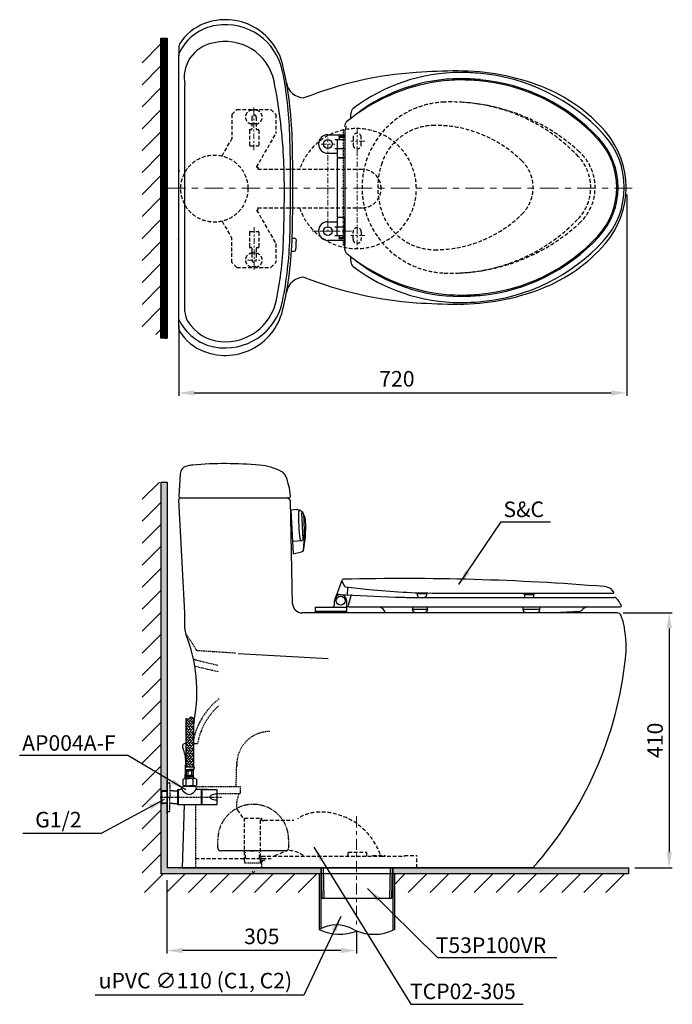
# Model space of a CAD drawing. Units: inches. Extents: x 3296 to 8860, y -2393 to -648.
# Drawn here: x 3296 to 4346, y -2231 to -648 of the extents above; entities that cross this region are included whole.
import ezdxf

# ---------------------------------------------------------------- set-up
doc = ezdxf.new("R2010")
doc.units = ezdxf.units.IN
doc.header["$MEASUREMENT"] = 0
for name, pattern in [('CENTER', [6, 3, -1, 1, -1]), ('CONTINUOUT', [0]), ('DASHED', [3, 2, -1]), ('HIDDEN', [0.375, 0.25, -0.125]), ('PHANTOM', [12, 7, -1, 1, -1, 1, -1])]:
    doc.linetypes.add(name, pattern=pattern)
for name, color, linetype in [('1', 3, 'Continuous'), ('2', 7, 'Continuous'), ('3', 7, 'Continuous'), ('4', 7, 'Continuous'), ('CHINAVISIBLELINE', 7, 'Continuous'), ('OUTLINE', 7, 'Continuous'), ('PIC01', 7, 'Continuous'), ('PIC02', 7, 'Continuous')]:
    doc.layers.add(name, color=color, linetype=linetype)
doc.layers.add('Layer1', color=6, linetype='CENTER', lineweight=18)
doc.styles.add('style1', font='arial.ttf', dxfattribs={"height": 25})
doc.dimstyles.new('212', dxfattribs={"dimtxt": 25, "dimasz": 25, "dimexe": 5, "dimexo": 10, "dimgap": 10, "dimtad": 1, "dimtoh": 1, "dimdec": 0, "dimzin": 0, "dimdsep": 46, "dimtxsty": 'style1', "dimcen": 30, "dimadec": 0, "dimazin": 0, "dimtfac": 1, "dimtdec": 0, "dimtofl": 0, "dimtmove": 0, "dimatfit": 3, "dimfxl": 1, "dimtolj": 1, "dimtzin": 0, "dimarcsym": 0})

# ---------------------------------------------------------------- blocks, each defined once
blk = doc.blocks.new('A$C158A6324')
at = {"layer": '1', "color": 0}
for p, q in [((0.078895, 21.730318), (70.497162, 24.125047)), ((0.078895, 10.963814), (0.078895, 21.730318)), ((50.701888, 8.375179), (50.701888, 22.6747)), ((70.497162, 24.125047), (68.765257, 10.202901)), ((5.729271, 4.912644), (48.769863, 6.376335))]:
    blk.add_line(p, q, dxfattribs=at)
for centre, radius, start, end in [((9.999996, 12.217512), 10, 180, 270.071356), ((4.115048, 6.982676), 2.123699, 95.92369, 180), ((34.857014, -289.303035), 300, 87.337119, 95.92369), ((19.223755, 29.963561), 30, 242.536209, 272.824212), ((9.638829, 302.217287), 300, 270.071356, 280.897648), ((10.847543, 199.75708), 200, 272.824212, 286.193765), ((48.701888, 8.375179), 2, 271.947719, 0), ((48.701888, 8.375179), 2, 42.067037, 87.337119), ((65.788203, 10.573244), 3, 280.897648, 352.908875)]:
    blk.add_arc(centre, radius, start, end, dxfattribs=at)
blk = doc.blocks.new('*D9')
at = {"color": 0, "lineweight": -2}
for p, q in [((3532.9, -2031.6), (3532.9, -2149.7)), ((3837.9, -2114.3), (3837.9, -2149.7)), ((3812.9, -2144.7), (3557.9, -2144.7))]:
    blk.add_line(p, q, dxfattribs=at)
at = {"color": 0}
for points in [[(3557.9, -2140.5), (3557.9, -2148.9), (3532.9, -2144.7)], [(3812.9, -2148.9), (3812.9, -2140.5), (3837.9, -2144.7)]]:
    blk.add_solid(points, dxfattribs=at)
at = {"color": 0, "insert": (3685.4, -2121.9), "char_height": 25, "attachment_point": 5, "style": 'style1'}
blk.add_mtext('\\A1;305', dxfattribs=at)
blk = doc.blocks.new('v1')
h = blk.add_hatch()
h.set_pattern_fill('AR-HBONE', scale=0.03, angle=270, style=0)
h.set_pattern_definition([(315, (-278.973, 130.3192), (4.310523, -1e-15), [9.144, -3.048]), (45, (-276.8178, 128.164), (4.310523, -1e-15), [9.144, -3.048])])
edge = h.paths.add_edge_path()
edge.add_spline(control_points=[(30.2, 126.5), (31.2, 125.7), (34, 123.4), (37.2, 130.3), (40.6, 127.7), (42.2, 126.5)], knot_values=[0, 0, 0, 0, 1.696529, 4.570529, 6.998864, 6.998864, 6.998864, 6.998864], degree=3, periodic=0)
edge.add_line((42.2, 126.5), (42.2, 48.1))
edge.add_line((42.2, 48.1), (30.2, 48.1))
edge.add_line((30.2, 48.1), (30.2, 126.5))
for p, q in [((30.2, 126.5), (30.2, 48.1)), ((42.2, 126.5), (42.2, 48.1)), ((30.2, 48.1), (28.8, 48.1)), ((28.8, 48.1), (29.3, 44.4)), ((42.2, 48.1), (30.2, 48.1)), ((42.2, 48.1), (43.5, 48.1)), ((43.5, 48.1), (43.1, 44.4)), ((29.3, 44.4), (36.2, 44.4)), ((29.3, 32.6), (36.2, 32.6)), ((30.4, 42.2), (30.4, 34.8)), ((30.4, 42.2), (36.2, 42.2)), ((30.4, 34.8), (36.2, 34.8)), ((33.3, 42.2), (33.3, 34.8)), ((43.1, 44.4), (36.2, 44.4)), ((41.9, 42.2), (36.2, 42.2)), ((41.9, 34.8), (36.2, 34.8)), ((43.1, 32.6), (36.2, 32.6)), ((39, 42.2), (39, 34.8)), ((41.9, 42.2), (41.9, 34.8)), ((0, 0), (0, 23)), ((0, 23), (4, 23)), ((25.1, 28.9), (27.9, 29.9)), ((25.1, 28.9), (25.1, 18.8)), ((27.9, 17.9), (25.1, 18.8)), ((46.1, 17), (25.1, 17)), ((46.1, 17), (25.2, 17)), ((25.6, 17), (26.8, 18.2)), ((45.6, 17), (25.6, 17)), ((27.8, 17.9), (35.6, 17.9)), ((27.9, 29.9), (36.2, 29.9)), ((27.9, 29.9), (30.6, 28.9)), ((27.9, 17.9), (30.6, 18.8)), ((27.9, 17.9), (36.2, 17.9)), ((30.6, 18.8), (30.6, 28.9)), ((43.9, 17.9), (35.6, 17.9)), ((44.5, 29.9), (36.2, 29.9)), ((44.5, 17.9), (36.2, 17.9)), ((44.5, 29.9), (41.7, 28.9)), ((41.7, 18.8), (41.7, 28.9)), ((44.5, 17.9), (41.7, 18.8)), ((44.2, 17.9), (45.6, 17)), ((47.3, 28.9), (44.5, 29.9)), ((44.5, 17.9), (47.3, 18.8)), ((46.1, 17), (47, 13.5)), ((47.3, 28.9), (47.3, 18.8)), ((0, 11.3), (0, -10.7)), ((0, 0), (0, -23)), ((9.9, 10.3), (4.3, 10.3)), ((9.9, 10.3), (16.5, 10.3)), ((18, 12), (16.5, 11.5)), ((16.5, 11.5), (16.5, -11.7)), ((18, 12), (18, -12.2)), ((47, 13.5), (47.8, 12.3)), ((54.7, 12.3), (47.8, 12.3)), ((54.7, 12.3), (54.7, -12.2)), ((55.7, 11.8), (54.7, 11.8)), ((64.9, 12.3), (55.7, 12.3)), ((55.7, 12.3), (55.7, -12.2)), ((58.2, 12.3), (80.2, 12.3)), ((80.2, 12.3), (80.2, -12.2)), ((9.9, -10.3), (4.3, -10.3)), ((9.9, -10.3), (16.5, -10.3)), ((18, -12.2), (16.5, -11.7)), ((54.7, -12.2), (18, -12.2)), ((54.7, -11.7), (55.7, -11.7)), ((80.2, -12.2), (55.7, -12.2)), ((0, -23), (4, -23))]:
    blk.add_line(p, q)
at = {"linetype": 'HIDDEN', "ltscale": 0.01}
for p in [(4.3, 22.7), (4.3, -22.7)]:
    blk.add_line(p, (4.3, 0), dxfattribs=at)
at = {"linetype": 'CENTER'}
blk.add_line((-11.3, 0), (87.4, 0), dxfattribs=at)
at = {"color": 0}
blk.add_line((-8.8, 10.3), (0, 10.3), dxfattribs=at)
for centre, radius, start, end in [((35.1, 46.2), 6.08, 196.6375, 220.1922), ((36.5, 30.1), 7.71, 142.3146, 160.8556), ((32.6, 32.7), 3.29, 182.6666, 241.1942), ((39.8, 32.7), 3.29, 298.8058, 357.3334), ((37.3, 46.2), 6.08, 319.8078, 343.3625), ((35.8, 30.1), 7.71, 19.1444, 37.6854), ((4, 22.7), 0.289, 360, 90), ((16.6, 19.3), 8.85, 316.6838, 344.9204), ((36.2, 12.5), 17.4, 71.4052, 108.5948), ((36.2, 34.3), 16.5, 250.3566, 289.6434), ((17.5, 24.7), 12.7, 272.0148, 295.5083), ((38.8, 20.9), 17.2, 205.226, 259.255), ((33.6, 18.1), 14.2, 278.3013, 341.1182)]:
    blk.add_arc(centre, radius, start, end)
at = {"ltscale": 0.01}
blk.add_arc((4, -22.7), 0.289, 270, 0, dxfattribs=at)
blk.add_ellipse((79.9, 0), major_axis=(-10.9, 0), ratio=0.428466, start_param=4.681191, end_param=7.88518)
blk.add_spline([(42.2, 126.5), (37.7, 128.5), (33.2, 124.9), (30.2, 126.5)], degree=3)
at = {"layer": '1', "color": 0, "linetype": 'Continuous'}
for p, q in [((0, -27.5), (0, 27.5)), ((-10, 9.1), (-8.8, 10.3)), ((-10, 9.1), (0, 9.4)), ((-10, 9.1), (-10, -9.1)), ((-8.8, 10.3), (-8.8, -10.3)), ((-10, -9.1), (-8.8, -10.3)), ((-10, -9.1), (0, -9.4)), ((-8.8, -10.3), (-7.7, -10.3)), ((0, -10.3), (-7.7, -10.3))]:
    blk.add_line(p, q, dxfattribs=at)
blk = doc.blocks.new('*D10')
at = {"color": 0, "lineweight": -2}
for p, q in [((4272.7, -928.7), (4272.7, -1252.8)), ((3551.8, -1139.5), (3551.8, -1252.8)), ((3576.8, -1247.8), (4247.7, -1247.8))]:
    blk.add_line(p, q, dxfattribs=at)
at = {"color": 0}
for points in [[(3576.8, -1243.7), (3576.8, -1252), (3551.8, -1247.8)], [(4247.7, -1243.7), (4247.7, -1252), (4272.7, -1247.8)]]:
    blk.add_solid(points, dxfattribs=at)
at = {"color": 0, "insert": (3902.9, -1225.1), "char_height": 25, "attachment_point": 5, "style": 'style1'}
blk.add_mtext('\\A1;720', dxfattribs=at)
blk = doc.blocks.new('*D11')
at = {"color": 0, "lineweight": -2}
for p, q in [((4267.1, -1601.6), (4346.1, -1601.6)), ((4341.1, -1626.6), (4341.1, -1986.6)), ((4285.9, -2011.6), (4346.1, -2011.6))]:
    blk.add_line(p, q, dxfattribs=at)
at = {"color": 0}
for points in [[(4345.3, -1626.6), (4336.9, -1626.6), (4341.1, -1601.6)], [(4336.9, -1986.6), (4345.3, -1986.6), (4341.1, -2011.6)]]:
    blk.add_solid(points, dxfattribs=at)
at = {"color": 0, "insert": (4318.3, -1806.6), "char_height": 25, "attachment_point": 5, "rotation": 90, "style": 'style1'}
blk.add_mtext('\\A1;410', dxfattribs=at)

msp = doc.modelspace()

# ---------------------------------------------------------------- hatches: boundary and pattern name
h = msp.add_hatch()
h.set_pattern_fill('ANSI31', color=256)
h.paths.add_polyline_path([(3523.1, -677.4), (3533.1, -677.4), (3533.1, -1159.9), (3523.1, -1159.9)])
h = msp.add_hatch()
h.set_pattern_fill('ANSI31', color=0, scale=200, style=0)
h.set_pattern_definition([(45, (843.438, -1350.788), (-17.67767, 17.67767), [])])
h.paths.add_polyline_path([(3492.7, -1154.1), (3522.7, -1154.1), (3522.7, -683.2), (3492.7, -683.2)])
h = msp.add_hatch(color=0)
h.paths.add_polyline_path([(3533.1, -1391.4), (3523.1, -1391.4), (3523.1, -1887.4), (3533.1, -1887.4), (3533.1, -1870.1)])
h.paths.add_polyline_path([(3533.1, -1907.9), (3525.4, -1907.9), (3524.3, -1907.9), (3524.3, -1907.9), (3523.1, -1906.7), (3523.1, -2021.6), (3780.4, -2021.6), (3780.4, -2011.6), (3741.2, -2011.6), (3740.8, -2011.6), (3574.7, -2011.6), (3574.7, -2011.6), (3570.6, -2011.6), (3556.8, -2011.6), (3533.1, -2011.6)])
h.paths.add_polyline_path([(4275.9, -2011.6), (4122.7, -2011.6), (3934.2, -2011.6), (3934.2, -2011.6), (3896.5, -2011.6), (3896.5, -2021.6), (4275.9, -2021.6)])

# ---------------------------------------------------------------- linework, layer by layer
at = {"color": 0}
for p, q in [((3523.1, -677.4), (3533.1, -677.4)), ((3523.1, -918.7), (3523.1, -677.4)), ((3533.1, -918.7), (3533.1, -677.4)), ((3523.1, -918.7), (3523.1, -1159.9)), ((3734.2, -999.2), (3738.1, -999.2)), ((3733.2, -1019.9), (3737.4, -1019.9)), ((3493.1, -1418.8), (3520.6, -1391.4)), ((3523.1, -1391.4), (3533.1, -1391.4)), ((3523.1, -1391.4), (3523.1, -2021.6)), ((3533.1, -1391.4), (3533.1, -2011.6)), ((3493.1, -1454.2), (3523.1, -1424.2)), ((3493.1, -1489.5), (3523.1, -1459.5)), ((3493.1, -1524.9), (3523.1, -1494.9)), ((3493.1, -1560.2), (3523.1, -1530.2)), ((3493.1, -1595.6), (3523.1, -1565.6)), ((3771.6, -1592.7), (3771.6, -1600.7)), ((3493.1, -1630.9), (3523.1, -1600.9)), ((3493.1, -1666.3), (3523.1, -1636.3)), ((3493.1, -1701.7), (3523.1, -1671.7)), ((3647.6, -1666.7), (3792.3, -1675.1)), ((3493.1, -1737), (3523.1, -1707)), ((3493.1, -1772.4), (3523.1, -1742.4)), ((3493.1, -1807.7), (3523.1, -1777.7)), ((3493.1, -1843.1), (3523.1, -1813.1)), ((3575.3, -1811.6), (3582, -1811.6)), ((3493.1, -1878.4), (3523.1, -1848.4)), ((3493.1, -1913.8), (3523.1, -1883.8)), ((3524.3, -1887.4), (3533.1, -1887.4)), ((3493.1, -1949.1), (3523.1, -1919.1)), ((3493.1, -1984.5), (3523.1, -1954.5)), ((3493.1, -2019.9), (3523.1, -1989.9)), ((3496.7, -2051.6), (3526.7, -2021.6)), ((4275.9, -2021.6), (3523.1, -2021.6)), ((3532.1, -2051.6), (3562.1, -2021.6)), ((3561.1, -2011.6), (3533.1, -2011.6)), ((3567.4, -2051.6), (3597.4, -2021.6)), ((3602.8, -2051.6), (3632.8, -2021.6)), ((3638.1, -2051.6), (3668.1, -2021.6)), ((3673.5, -2051.6), (3703.5, -2021.6)), ((3708.8, -2051.6), (3738.8, -2021.6)), ((3744.2, -2051.6), (3774.2, -2021.6)), ((3778, -2021.6), (3778, -2111)), ((3780.4, -2011.6), (3780.4, -2109.7)), ((3896.5, -2011.6), (3896.5, -2112.1)), ((3898.9, -2038.4), (3915.6, -2021.6)), ((3898.9, -2021.6), (3898.9, -2111)), ((3921, -2051.6), (3951, -2021.6)), ((3956.3, -2051.6), (3986.3, -2021.6)), ((3991.7, -2051.6), (4021.7, -2021.6)), ((4027, -2051.6), (4057, -2021.6)), ((4062.4, -2051.6), (4092.4, -2021.6)), ((4097.7, -2051.6), (4127.7, -2021.6)), ((4122.7, -2011.6), (4275.9, -2011.6)), ((4133.1, -2051.6), (4163.1, -2021.6)), ((4168.4, -2051.6), (4198.4, -2021.6)), ((4203.8, -2051.6), (4233.8, -2021.6)), ((4239.2, -2051.6), (4269.2, -2021.6)), ((4275.9, -2021.6), (4275.9, -2011.6)), ((3781.9, -2060.5), (3894.4, -2060.5))]:
    msp.add_line(p, q, dxfattribs=at)
msp.add_lwpolyline([(3523.1, -677.4), (3533.1, -677.4), (3533.1, -1159.9), (3523.1, -1159.9)], close=True)
for centre, start, end in [((3738.1, -1002.2), 357.8521, 90), ((3737.4, -1016.9), 270, 356.4565)]:
    msp.add_arc(centre, 3, start, end, dxfattribs=at)
at = {"layer": '1', "color": 0, "linetype": 'Continuous'}
for p, q in [((3828.8, -806.4), (3828.8, -798.5)), ((3791.8, -832.5), (3818.6, -832.5)), ((3809.5, -836), (3809.5, -836.5)), ((3809.5, -836.5), (3818.6, -836.5)), ((3818.6, -835.5), (3810, -835.5)), ((3810.3, -840.5), (3810.3, -836.5)), ((3819.8, -1010.3), (3819.8, -824.8)), ((3802.8, -840.5), (3818.6, -840.5)), ((3802.8, -854.5), (3818.6, -854.5)), ((3806.8, -841.5), (3806.8, -853.5)), ((3806.8, -862.5), (3791.8, -862.5)), ((3806.8, -856.5), (3806.8, -867.5)), ((3816.6, -869.8), (3806.8, -869.8)), ((3806.8, -869.8), (3806.8, -965.3)), ((3808.8, -869.5), (3817.6, -869.5)), ((3812.8, -869.8), (3812.8, -869.5)), ((3806.8, -965.3), (3816.6, -965.3)), ((3817.6, -965.5), (3808.8, -965.5)), ((3812.8, -965.5), (3812.8, -965.3)), ((3791.8, -972.5), (3806.8, -972.5)), ((3802.8, -980.5), (3818.6, -980.5)), ((3806.8, -967.5), (3806.8, -978.5)), ((3806.8, -993.5), (3806.8, -981.5)), ((3818.6, -967.3), (3818.6, -1015.8)), ((3802.8, -994.5), (3818.6, -994.5)), ((3810.3, -998.5), (3810.3, -994.5)), ((3818.6, -1002.5), (3791.8, -1002.5)), ((3818.6, -998.5), (3809.5, -998.5)), ((3809.5, -998.5), (3809.5, -999)), ((3810, -999.5), (3818.6, -999.5)), ((3828.8, -1036.6), (3828.8, -1028.7)), ((3523.1, -1130.7), (3523.1, -1112.6)), ((3805.6, -1573.5), (3814.7, -1549)), ((3814, -1550.7), (3818.7, -1558.7)), ((3820.2, -1559.7), (3858.2, -1563.8)), ((3823.2, -1561.8), (3822.7, -1572.5)), ((3802.2, -1588.7), (3802.2, -1582.2)), ((3804.5, -1575.3), (3804.3, -1576)), ((3809.5, -1571.9), (3900.4, -1576.1)), ((3822.2, -1599.2), (3822.2, -1582.2)), ((3828.7, -1574.3), (3824.2, -1589.7)), ((3923.9, -1576.7), (4252.2, -1576.7)), ((3935.2, -1570.7), (3935.2, -1569.2)), ((3935.2, -1570.7), (3951.2, -1570.7)), ((3951.2, -1570.7), (3951.2, -1569.6)), ((3966.4, -1569.7), (4251.2, -1569.7)), ((4107.7, -1569.7), (4107.7, -1572.7)), ((4123.7, -1572.7), (4107.7, -1572.7)), ((4123.7, -1572.7), (4123.7, -1569.7)), ((3771.6, -1592.7), (3821.2, -1592.7)), ((3822.2, -1599.2), (3771.6, -1599.2)), ((3821.7, -1600.7), (3821.7, -1599.2)), ((3826.2, -1591.7), (3822.2, -1592)), ((3826.2, -1591.7), (4262.2, -1591.7)), ((3927.9, -1591.7), (3927.9, -1595.7)), ((3927.9, -1595.7), (3952.1, -1595.7)), ((3928.4, -1598.3), (3927.9, -1595.7)), ((3952.1, -1595.7), (3951.5, -1598.3)), ((3952.1, -1595.7), (3952.1, -1591.7)), ((4105.3, -1591.7), (4105.3, -1595.7)), ((4105.3, -1595.7), (4133.1, -1595.7)), ((4105.3, -1595.7), (4105.8, -1598.3)), ((4132.6, -1598.3), (4133.1, -1595.7)), ((4133.1, -1595.7), (4133.1, -1591.7)), ((4166.4, -1600.7), (4197.5, -1598.7)), ((3533.1, -1925.1), (3533.1, -1870.1)), ((3523.1, -1888.6), (3524.3, -1887.4)), ((3523.1, -1888.6), (3533.1, -1888.3)), ((3523.1, -1888.6), (3523.1, -1906.7)), ((3524.3, -1887.4), (3524.3, -1907.9)), ((3523.1, -1906.7), (3533.1, -1907)), ((3523.1, -1906.7), (3524.3, -1907.9)), ((3524.3, -1907.9), (3525.4, -1907.9)), ((3533.1, -1907.9), (3525.4, -1907.9)), ((3724.7, -1984.6), (3619.7, -1984.6)), ((3780.9, -2011.7), (3781.9, -2060.5)), ((3784.4, -2011.6), (3785.4, -2060.5)), ((3891.9, -2011.6), (3890.9, -2060.5)), ((3895.4, -2011.7), (3894.4, -2060.5))]:
    msp.add_line(p, q, dxfattribs=at)
at = {"layer": '1', "color": 0, "linetype": 'CONTINUOUT'}
for p, q in [((3556.8, -2011.6), (4122.7, -2011.6)), ((3740.8, -2011.6), (3933.8, -2011.6))]:
    msp.add_line(p, q, dxfattribs=at)
at = {"layer": '1', "color": 0}
msp.add_line((3574.7, -2011.6), (4124.7, -2011.6), dxfattribs=at)
at = {"layer": '1', "color": 0, "linetype": 'Continuous'}
for centre, radius in [((3791.8, -847.5), 7), ((3812.2, -1582.2), 7.25)]:
    msp.add_circle(centre, radius, dxfattribs=at)
at = {"layer": '1', "color": 0, "linetype": 'CONTINUOUT'}
msp.add_circle((3791.8, -847.5), 7, dxfattribs=at)
msp.add_circle((3791.8, -847.5), 7, dxfattribs=at)
at = {"layer": '1', "color": 0, "linetype": 'Continuous'}
for centre, radius, start, end in [((4004.8, -1016.9), 284.4, 90, 127.2254), ((4004.8, -1016.9), 274.4, 90, 127.5116), ((4004.8, -1092.5), 360, 84.7409, 90), ((4004.8, -1092.5), 350, 84.7409, 90), ((4009.6, -1039.8), 297, 42.7669, 84.7409), ((4009.6, -1039.8), 307, 42.7669, 84.7409), ((4011.9, -1044), 300, 98.1674, 129.1819), ((4004.8, -994.5), 250, 90, 98.1674), ((4004.8, -1094.5), 350, 84.9412, 90), ((4009.6, -1039.8), 295, 42.7631, 84.9412), ((3838.8, -798.5), 10, 127.2254, 180), ((3828.6, -819.2), 10, 129.1819, 180), ((3829.8, -824.8), 10, 148.2117, 180), ((3791.8, -847.5), 15, 90, 270), ((3810, -836), 0.5, 90, 180), ((4141.8, -917.5), 117, 317.2331, 42.7669), ((4141.8, -917.5), 127, 317.2331, 42.7669), ((3807.8, -841.5), 1, 90, 180), ((3807.8, -853.5), 1, 180, 270), ((3808.8, -856.5), 2, 90, 180), ((4141.8, -917.5), 115, 317.2369, 42.7631), ((3808.8, -867.5), 2, 180, 270), ((3816.6, -867.8), 2, 270, 0), ((3808.8, -967.5), 2, 90, 180), ((3816.6, -967.3), 2, 0, 90), ((3791.8, -987.5), 15, 90, 270), ((3808.8, -978.5), 2, 180, 270), ((3807.8, -981.5), 1, 90, 180), ((3807.8, -993.5), 1, 180, 270), ((4009.6, -795.3), 295, 275.0588, 317.2369), ((4009.6, -795.3), 297, 275.2591, 317.2331), ((3810, -999), 0.5, 180, 270), ((4009.6, -795.3), 307, 275.2591, 317.2331), ((3828.6, -1015.8), 10, 180, 230.8181), ((4011.9, -791.1), 300, 230.8181, 261.8326), ((3838.8, -1036.6), 10, 180, 232.7746), ((4004.8, -818.1), 284.4, 232.7746, 270), ((4004.8, -818.1), 274.4, 232.4884, 270), ((4004.8, -840.5), 250, 261.8326, 270), ((4004.8, -740.5), 350, 270, 275.0588), ((4004.8, -742.5), 350, 270, 275.2591), ((4004.8, -742.5), 360, 270, 275.2591), ((3816.6, -1549.6), 2, 91.4094, 159.6236), ((3914.9, -5546.4), 4000, 85.3803, 91.4094), ((3820.4, -1557.7), 2, 210, 263.788), ((3833.2, -1562.3), 10, 166.9949, 177.1796), ((3966.4, -569.7), 1000, 263.788, 270), ((4235.4, -1579.4), 20, 34.224, 85.3803), ((3812.2, -1582.2), 10, 0, 180), ((3809.3, -1576.9), 5, 87.312, 162.3499), ((3830.6, -1574.9), 2, 87.312, 163.5157), ((3923.9, -1076.7), 500, 267.312, 270), ((3943.2, -1570.7), 8, 180, 228.5904), ((3943.2, -1570.7), 8, 311.4096, 0), ((4115.7, -1572.7), 8, 180, 210), ((4115.7, -1572.7), 8, 330, 0), ((4251.2, -1568.7), 1, 270, 34.224), ((4252.2, -1581.7), 5, 46.4579, 90), ((4228.1, -1607.1), 40, 25.7382, 46.4579), ((3798.2, -1588.7), 4, 270, 0), ((3821.2, -1593.7), 1, 0, 90), ((3826.2, -1589.7), 2, 180, 270), ((3865.9, -1609.2), 20, 23.4786, 61.4125), ((3931.3, -1597.7), 3, 191.3099, 270), ((3948.6, -1597.7), 3, 270, 348.6901), ((4108.8, -1597.7), 3, 191.3099, 270), ((4129.7, -1597.7), 3, 270, 348.6901), ((4197.3, -1594.7), 4, 273.6914, 317.9541), ((4215.1, -1610.8), 20, 108.6377, 137.9541), ((4257.5, -1736.6), 152.8, 108.4937, 108.6377), ((4262.2, -1589.7), 2, 270, 0), ((3805.6, -2158.8), 55.2, 60, 120), ((3810.8, -2043.6), 75, 244.0214, 291.5866), ((3866, -2043.6), 75, 244.0214, 295.9787)]:
    msp.add_arc(centre, radius, start, end, dxfattribs=at)
at = {"layer": '1', "color": 0, "linetype": 'PHANTOM'}
for p in [(3551.3, -1000.7), (3573.7, -2011.6), (3740, -2011.6), (3807.7, -2011.6), (3862.7, -2011.6), (4115.7, -2011.6), (4123.7, -2011.6), (4123.7, -2011.6)]:
    msp.add_point(p, dxfattribs=at)
at = {"layer": '2', "color": 0, "linetype": 'DASHED'}
msp.add_arc((3843.8, -807.2), 10, 127.5116, 142.3082, dxfattribs=at)
at = {"layer": '3', "color": 0, "linetype": 'CENTER'}
msp.add_line((3816.8, -1010.5), (3816.8, -824.5), dxfattribs=at)
at = {"layer": '4', "color": 0, "linetype": 'DASHED', "ltscale": 3}
for p, q in [((3637.4, -800.2), (3645.4, -792.2)), ((3637.4, -800.2), (3637.4, -839)), ((3645.4, -792.2), (3700.2, -792.2)), ((3669.6, -804.2), (3669.6, -823.2)), ((3675.2, -793.2), (3670.2, -793.2)), ((3676.6, -804.2), (3676.6, -823.2)), ((3700.2, -792.2), (3708.2, -800.2)), ((3708.2, -800.2), (3708.2, -830.6)), ((3675.2, -815.2), (3670.2, -815.2)), ((3621.5, -866.6), (3637.4, -839)), ((3665.6, -825.2), (3665.6, -849.2)), ((3666.6, -824.2), (3668.6, -824.2)), ((3677, -884.7), (3708.2, -830.6)), ((3677.6, -824.2), (3679.6, -824.2)), ((3680.6, -825.2), (3680.6, -849.2)), ((3832.4, -836.7), (3832.4, -848.7)), ((3845.4, -848.7), (3845.4, -836.7)), ((3666.6, -850.2), (3679.6, -850.2)), ((3677, -884.7), (3679, -884.7)), ((3677, -884.7), (3679, -884.7)), ((3679, -884.7), (3679, -888.2)), ((3679, -888.2), (3847.9, -888.2)), ((3679, -950.2), (3679, -953.7)), ((3679, -950.2), (3847.9, -950.2)), ((3679, -950.2), (3847.9, -950.2)), ((3677, -953.7), (3679, -953.7)), ((3677, -953.7), (3708.2, -1007.7)), ((3621.5, -971.7), (3637.4, -999.3)), ((3665.6, -989.2), (3665.6, -1013.2)), ((3666.6, -988.2), (3679.6, -988.2)), ((3680.6, -989.2), (3680.6, -1013.2)), ((3832.4, -1000.7), (3832.4, -988.7)), ((3845.4, -988.7), (3845.4, -1000.7)), ((3637.4, -1038.2), (3637.4, -999.3)), ((3708.2, -1007.7), (3708.2, -1038.2)), ((3666.6, -1014.2), (3668.6, -1014.2)), ((3669.6, -1015.2), (3669.6, -1034.2)), ((3675.2, -1023.2), (3670.2, -1023.2)), ((3676.6, -1015.2), (3676.6, -1034.2)), ((3677.6, -1014.2), (3679.6, -1014.2)), ((3645.4, -1046.2), (3637.4, -1038.2)), ((3675.2, -1045.2), (3670.2, -1045.2)), ((3700.2, -1046.2), (3708.2, -1038.2)), ((3645.4, -1046.2), (3700.2, -1046.2)), ((3645.8, -1918.6), (3657.6, -1934.8)), ((3657.7, -2000.4), (3657.7, -1931.9)), ((3657.7, -1931.9), (3685.7, -1931.9)), ((3683.2, -2003.9), (3683.2, -1931.9)), ((3684.7, -1935.4), (3684.7, -1931.9)), ((3685.7, -1935.4), (3685.7, -1931.9)), ((3685.7, -1935.4), (3687.7, -1935.4)), ((3689.3, -1934.9), (3737.1, -1934.9)), ((3659.3, -1996.6), (3659.3, -1986.6)), ((3666.5, -1984.6), (3677, -1984.6)), ((3681.6, -1996.6), (3681.6, -1986.6)), ((3685.2, -1993.1), (3877.5, -1993.1)), ((3706.5, -1991.9), (3723.3, -1984.8)), ((3824.7, -1986.6), (3854.7, -1986.6)), ((3824.7, -1993.1), (3824.7, -1986.6)), ((3854.7, -1993.1), (3854.7, -1986.6)), ((3864.2, -1993.1), (3864.2, -1992.1)), ((3864.2, -1992.1), (3884.2, -1992.1)), ((3877.5, -1991.1), (3878.2, -1993.1)), ((3878.2, -1993.1), (3915.2, -1993.1)), ((3884.2, -1993.1), (3884.2, -1992.1)), ((3915.2, -1992.1), (3935.2, -1992.1)), ((3915.2, -1993.1), (3915.2, -1992.1)), ((3935.2, -1993.1), (3935.2, -1992.1)), ((3935.2, -2011.6), (3935.2, -1993.1)), ((3578.7, -1996.6), (3700.3, -1996.6))]:
    msp.add_line(p, q, dxfattribs=at)
at = {"layer": '4', "color": 0, "linetype": 'DASHED'}
for p, q in [((3580.7, -1677.7), (3614.8, -1685.7)), ((3578.4, -1687.4), (3616, -1696.2)), ((3644.3, -1877.8), (3645.2, -1841.8)), ((3578.3, -1880.7), (3650.4, -1880.7)), ((3650.4, -1880.7), (3650.4, -1892.1)), ((3613.4, -1892.1), (3650.4, -1892.1)), ((3645.2, -1905.9), (3649, -1892.1)), ((3578.7, -1910.2), (3578.7, -2011.6)), ((3645.2, -1916.4), (3645.2, -1905.9)), ((3685.2, -1993.1), (3685.2, -2011.6)), ((3657.7, -2000.7), (3657.7, -2003.9)), ((3657.7, -2003.9), (3685.7, -2003.9)), ((3685.7, -2000.4), (3686.5, -2000.4)), ((3685.7, -2000.4), (3685.7, -2003.9)), ((3686.5, -2000.4), (3690.7, -1998.6))]:
    msp.add_line(p, q, dxfattribs=at)
at = {"layer": '4', "color": 0, "linetype": 'DASHED', "ltscale": 0.5}
for p in [(3669.9, -2017), (3673.5, -2017)]:
    msp.add_line(p, (3671.9, -2021.8), dxfattribs=at)
at = {"layer": '4', "color": 0, "linetype": 'DASHED', "ltscale": 3}
msp.add_circle((3609.1, -919.2), 54, dxfattribs=at)
for centre, radius, start, end in [((3984.3, -917.5), 137.5, 92.1102, 267.8898), ((3990.4, -1084.9), 305, 47.509, 92.1101), ((3991.5, -1060), 280, 43.4701, 87.4661), ((3670.2, -804.2), 11, 90, 270), ((3673.1, -804.2), 3.5, 0, 180), ((3675.2, -804.2), 11, 270, 90), ((3668.6, -823.2), 1, 270, 0), ((3677.6, -823.2), 1, 180, 270), ((3837.7, -919.2), 96.5, 0.7244, 161.2619), ((3963.8, -907.5), 90, 90.1587, 160.5294), ((3964.1, -1017.5), 200, 45.5846, 90.1587), ((3666.6, -825.2), 1, 90, 180), ((3679.6, -825.2), 1, 0, 90), ((3838.9, -836.7), 6.5, 0, 180), ((3666.6, -849.2), 1, 180, 270), ((3679.6, -849.2), 1, 270, 0), ((3838.9, -848.7), 6.5, 180, 0), ((4141.8, -917.5), 73, 316.5297, 43.4703), ((4143.8, -917.5), 78, 312.491, 47.509), ((3992.1, -917.5), 120, 160.5294, 199.4706), ((4062.1, -917.5), 60, 314.4154, 45.5846), ((3846.2, -919.5), 31.4, 0.482, 86.5798), ((3837.7, -919.2), 96.5, 198.7381, 359.2756), ((3846.2, -918.8), 31.4, 273.1178, 359.2156), ((3963.8, -927.5), 90, 199.4706, 269.8413), ((3964.1, -817.6), 200, 269.8413, 314.4154), ((3990.4, -750.2), 305, 267.8899, 312.4909), ((3991.5, -775.1), 280, 272.5339, 316.5299), ((3666.6, -989.2), 1, 90, 180), ((3679.6, -989.2), 1, 0, 90), ((3838.9, -988.7), 6.5, 0, 180), ((3666.6, -1013.2), 1, 180, 270), ((3679.6, -1013.2), 1, 270, 0), ((3838.9, -1000.7), 6.5, 180, 0), ((3670.2, -1034.2), 11, 90, 270), ((3668.6, -1015.2), 1, 0, 90), ((3675.2, -1034.2), 11, 270, 90), ((3677.6, -1015.2), 1, 90, 180), ((3673.1, -1034.2), 3.5, 180, 0), ((3778.8, -1985.4), 63.5, 90, 124.5852), ((3778.8, -2025.4), 103.5, 19.9998, 90), ((3657.6, -1934.7), 0.1, 210, 0), ((3687.8, -1932.9), 2.5, 270, 307.3019), ((3727.8, -2025.4), 41.5, 53.8261, 90)]:
    msp.add_arc(centre, radius, start, end, dxfattribs=at)
at = {"layer": '4', "color": 0, "linetype": 'DASHED'}
for centre, radius, start, end in [((3584.1, -1663.1), 15, 234.5045, 256.7595), ((3584.1, -1663.1), 25, 255.0863, 256.7595), ((3688.4, -1830.8), 115.8, 128.254, 167.6138), ((3689.1, -1831.9), 109, 132.3506, 169.3117), ((3698.2, -1845.4), 53, 90, 183.1208), ((3641.3, -1877.7), 3, 270, 358.5458), ((3649.7, -1916.4), 4.5, 180, 210), ((3727.8, -1995.4), 11.5, 90, 112.9326)]:
    msp.add_arc(centre, radius, start, end, dxfattribs=at)
at = {"layer": 'CHINAVISIBLELINE', "color": 0, "linetype": 'Continuous'}
msp.add_point((3552.3, -890.7), dxfattribs=at)
at = {"layer": 'Layer1', "color": 0, "ltscale": 3}
for p, q in [((3672.9, -857.4), (3672.9, -788.7)), ((3838.9, -821.4), (3838.9, -1018.9)), ((3791.8, -856.5), (3791.8, -837.7)), ((3780.8, -847.5), (3802.8, -847.5)), ((3791.8, -847.5), (3791.8, -987.5)), ((3851.3, -842.7), (3828.7, -842.7)), ((3673.1, -981.1), (3673.1, -1052.2)), ((3766.8, -987.5), (3830.8, -987.5)), ((3780.8, -987.5), (3802.8, -987.5)), ((3851.5, -994.7), (3828.7, -994.7)), ((3662.2, -1034.2), (3682.1, -1034.2))]:
    msp.add_line(p, q, dxfattribs=at)
at = {"layer": 'Layer1', "color": 0, "ltscale": 10}
msp.add_line((3533.1, -918.7), (4281.4, -918.7), dxfattribs=at)
at = {"layer": 'Layer1', "color": 0, "ltscale": 6}
msp.add_line((3837.9, -1928.8), (3837.9, -2104.3), dxfattribs=at)
at = {"layer": 'OUTLINE', "color": 0}
for p, q in [((3570.6, -2011.6), (3705.6, -2011.6)), ((3570.6, -2011.6), (3705.6, -2011.6)), ((3672.7, -2011.6), (4112.7, -2011.6)), ((3741.2, -2011.6), (3934.2, -2011.6)), ((3741.2, -2011.6), (3934.2, -2011.6)), ((3816.9, -2011.6), (3881.6, -2011.6)), ((3816.9, -2011.6), (3881.6, -2011.6)), ((3816.9, -2011.6), (3881.6, -2011.6)), ((3816.9, -2011.6), (3881.6, -2011.6))]:
    msp.add_line(p, q, dxfattribs=at)
at = {"layer": 'OUTLINE', "color": 0, "linetype": 'PHANTOM'}
for p in [(3552.7, -2011.6), (4112.7, -2011.6)]:
    msp.add_point(p, dxfattribs=at)
at = {"layer": 'PIC01', "color": 0, "linetype": 'Continuous'}
for p, q in [((3554, -1378.7), (3551.8, -1413.4)), ((3561.7, -1601.6), (3551.8, -1419.8)), ((3554.7, -1416.6), (3728.7, -1416.6)), ((3731.2, -1420.1), (3728.3, -1417.2)), ((3735.1, -1586.9), (3731.8, -1421.4)), ((3561.7, -1626.8), (3561.7, -1601.6)), ((4257.1, -1601.6), (3750.1, -1601.6)), ((3562.7, -1811.6), (3563.3, -1811.6)), ((3562.7, -1849.9), (3563, -1841.6)), ((3562.2, -1868.1), (3562.6, -1854.1)), ((3557.7, -2011.6), (3560.9, -1910.2)), ((4121.7, -2011.6), (3557.7, -2011.6))]:
    msp.add_line(p, q, dxfattribs=at)
at = {"layer": 'PIC01', "color": 0, "linetype": 'DASHED'}
msp.add_line((3581, -1662), (3643.5, -1665.9), dxfattribs=at)
at = {"layer": 'PIC01', "color": 0, "linetype": 'PHANTOM'}
for p, q in [((3614.7, -1979.6), (3614.7, -1966.6)), ((3728.7, -1979.6), (3728.7, -1966.6))]:
    msp.add_line(p, q, dxfattribs=at)
at = {"layer": 'PIC01', "color": 0, "linetype": 'Continuous'}
for centre, radius, start, end in [((3626.7, -1961.6), 600, 84.734, 95.0148), ((3626.7, -1961.6), 600, 84.734, 95.0148), ((3569, -1379.7), 15, 99.5151, 176.2607), ((3583, -1463.6), 100, 95.0148, 99.5151), ((3583, -1463.6), 100, 95.0148, 99.4656), ((3672.6, -1463.7), 100, 63.7458, 84.734), ((3710.2, -1387.5), 15, 23.0257, 63.7458), ((3632, -1420.8), 100, 4.213, 23.0257), ((3554.7, -1413.6), 3, 176.2607, 270), ((3554.7, -1419.6), 3, 90, 183.1464), ((3726.9, -1418.6), 2, 45, 90), ((3728.7, -1413.6), 3, 270, 4.213), ((3729.8, -1421.5), 2, 1.1644, 45), ((3750.1, -1586.6), 15, 181.1644, 270), ((4257.1, -1608.6), 7, 21.3804, 90), ((4170.5, -1642.5), 100, 10.1485, 21.3804), ((3586.7, -1626.8), 25, 180, 201.5853), ((4091.7, -1656.6), 180, 353.9137, 10.1485), ((3331, -1728), 250, 349.3807, 21.5853), ((3674.1, -1612.1), 600, 318.2497, 353.9137), ((3691.7, -1795.6), 117, 169.3807, 174.4478), ((3562.7, -1816.6), 5, 90, 205.2107), ((3513, -1840.1), 50, 358.2432, 25.2107)]:
    msp.add_arc(centre, radius, start, end, dxfattribs=at)
at = {"layer": 'PIC01', "color": 0, "linetype": 'DASHED'}
msp.add_arc((3225.1, -1883.6), 419.3, 31.9168, 36.1934, dxfattribs=at)
at = {"layer": 'PIC01', "color": 0, "linetype": 'PHANTOM'}
for centre, radius, start, end in [((3671.7, -1966.6), 57, 0, 180), ((3619.7, -1979.6), 5, 180, 270), ((3723.7, -1979.6), 5, 270, 0)]:
    msp.add_arc(centre, radius, start, end, dxfattribs=at)
at = {"layer": 'PIC02', "color": 0, "linetype": 'Continuous'}
for p, q in [((3551.8, -1132.5), (3551.8, -704.8)), ((3561.8, -917.5), (3561.8, -752.7)), ((3561.8, -1117), (3561.8, -917.5))]:
    msp.add_line(p, q, dxfattribs=at)
for points in [[(3552.1, -690.8), (3551.9, -695.5), (3551.8, -702.6)], [(3552.1, -1144.9), (3551.9, -1140.1), (3551.8, -1132.5)]]:
    msp.add_lwpolyline(points, dxfattribs=at)
for centre in [(3791.8, -847.5), (3791.8, -987.5)]:
    msp.add_circle(centre, 7, dxfattribs=at)
for centre, radius, start, end in [((3626.8, -742.6), 95, 12.9302, 110.8311), ((3624.6, -735.7), 80, 99.052, 153.7801), ((3621.4, -728.5), 80, 110.8311, 147.9881), ((3626.8, -749.6), 94, 11.3773, 99.052), ((3562.1, -691.4), 10, 147.9881, 176.3931), ((3616.9, -740.6), 56.4, 100.7735, 192.3027), ((3626.8, -762.6), 80, 11.6172, 104.7736), ((3561.8, -704.8), 10, 153.7801, 180), ((3549.4, -704.9), 3.32, 357.4468, 43.9541), ((3134.6, -855.6), 600, 1.6149, 12.9302), ((3130.7, -849.4), 600, 1.776, 11.3773), ((3975.1, -1331), 600, 93.9132, 111.6948), ((4003, -1740), 1010, 90.1152, 93.9132), ((4001.8, -1100), 370, 68.7457, 90.1152), ((2921.5, -907.5), 800, 2.8696, 11.6172), ((3754.5, -743.5), 30, 190.2421, 267.5961), ((4041.6, -997.5), 260, 40.9645, 68.7457), ((931.8, -917.5), 2800, 358.3464, 1.776), ((935.5, -917.5), 2800, 358.3851, 1.6149), ((4133.7, -917.5), 138, 319.0355, 40.9645), ((2721.8, -917.5), 1000, 360, 2.8696), ((931.8, -917.5), 2790, 358.3464, 0), ((3134.6, -979.5), 600, 347.0698, 358.3851), ((3130.8, -981), 590, 348.5423, 358.3464), ((3130.8, -981), 600, 348.5423, 358.3464), ((3134.6, -979.5), 607, 356.4565, 357.8521), ((4041.6, -837.6), 260, 291.2543, 319.0355), ((3754.5, -1091.6), 30, 92.4039, 169.7579), ((3975.1, -504.1), 600, 248.3052, 266.0868), ((4001.8, -735.1), 370, 270, 291.2543), ((3626.8, -1081.5), 94, 258.8411, 348.5423), ((3626.8, -1081.5), 84, 264.7752, 348.5423), ((4003, -95.1), 1010, 266.0868, 269.8848), ((3591.8, -1117), 30, 180, 212.5281), ((3626.8, -1092.5), 95, 249.1689, 348.9868), ((3624, -1095.3), 80, 205.3603, 258.8411), ((3625.5, -1095.5), 70, 212.5281, 264.7752), ((3560.1, -1144.3), 8, 184.1822, 211.6105), ((3621.4, -1106.6), 80, 211.6105, 249.1689)]:
    msp.add_arc(centre, radius, start, end, dxfattribs=at)

# ---------------------------------------------------------------- block references
at = {"color": 0, "xscale": -1, "rotation": 95.00000000007847}
msp.add_blockref('A$C158A6324', (3753.7, -1434.3), dxfattribs=at)
msp.add_blockref('v1', (3533.1, -1897.9))

# ---------------------------------------------------------------- texts
at = {"color": 0, "attachment_point": 1, "style": 'style1'}
for s, insert, char_height, width in [('S&C', (4074.3, -1422.6), 25, 189.053), ('AP004A-F', (3299.8, -1798.4), 25, 147.362), ('{\\H0.8333x;G1/2}', (3320.8, -1921.7), 30, 263.289), ('T53P100VR', (3965.3, -2123.6), 25, 232.289), ('uPVC ∅110 (C1, C2)', (3422.9, -2180.6), 25, 364.848), ('TCP02-305', (3923.9, -2197.9), 25, 259.427)]:
    msp.add_mtext(s, dxfattribs=dict(at, insert=insert, char_height=char_height, width=width))

# ---------------------------------------------------------------- dimensions: what is measured, and where the dimension line sits
dim = msp.add_linear_dim(base=(4272.7, -1247.8), p1=(3551.8, -1129.5), p2=(4272.7, -918.7), text='720', dimstyle='212')
dim.commit()
dim.dimension.update_dxf_attribs({"geometry": '*D10', "text_midpoint": (3902.9, -1247.8), "dimtype": 160})
dim = msp.add_linear_dim(base=(4341.1, -2011.6), p1=(4257.1, -1601.6), p2=(4275.9, -2011.6), angle=90, dimstyle='212')
dim.commit()
dim.dimension.update_dxf_attribs({"geometry": '*D11', "text_midpoint": (4318.3, -1806.6)})
at = {"color": 0}
dim = msp.add_linear_dim(base=(3532.9, -2144.7), p1=(3837.9, -2104.3), p2=(3532.9, -2021.6), dimstyle='212', dxfattribs=at)
dim.commit()
dim.dimension.update_dxf_attribs({"geometry": '*D9', "text_midpoint": (3685.4, -2144.7), "dimtype": 160})

# ---------------------------------------------------------------- leaders
for points in [[(4002.6, -1556.2), (4070.5, -1455.1), (4149.9, -1455.1)], [(3563.3, -1886), (3470.1, -1830.8), (3295.8, -1830.8)], [(3528.2, -1902), (3426.9, -1956.3), (3300.8, -1956.3)], [(3769.2, -1978.2), (3925.3, -2231.2), (4106.2, -2231.2)], [(3855.5, -2045.2), (3968.2, -2156.1), (4160.4, -2156.1)], [(3812.4, -2089.9), (3753.2, -2216.6), (3417.5, -2216.6)]]:
    msp.add_leader(points, dimstyle='212', override={"dimgap": 10, "dimtad": 0}, dxfattribs=at)

doc.saveas('drawing.dxf')
